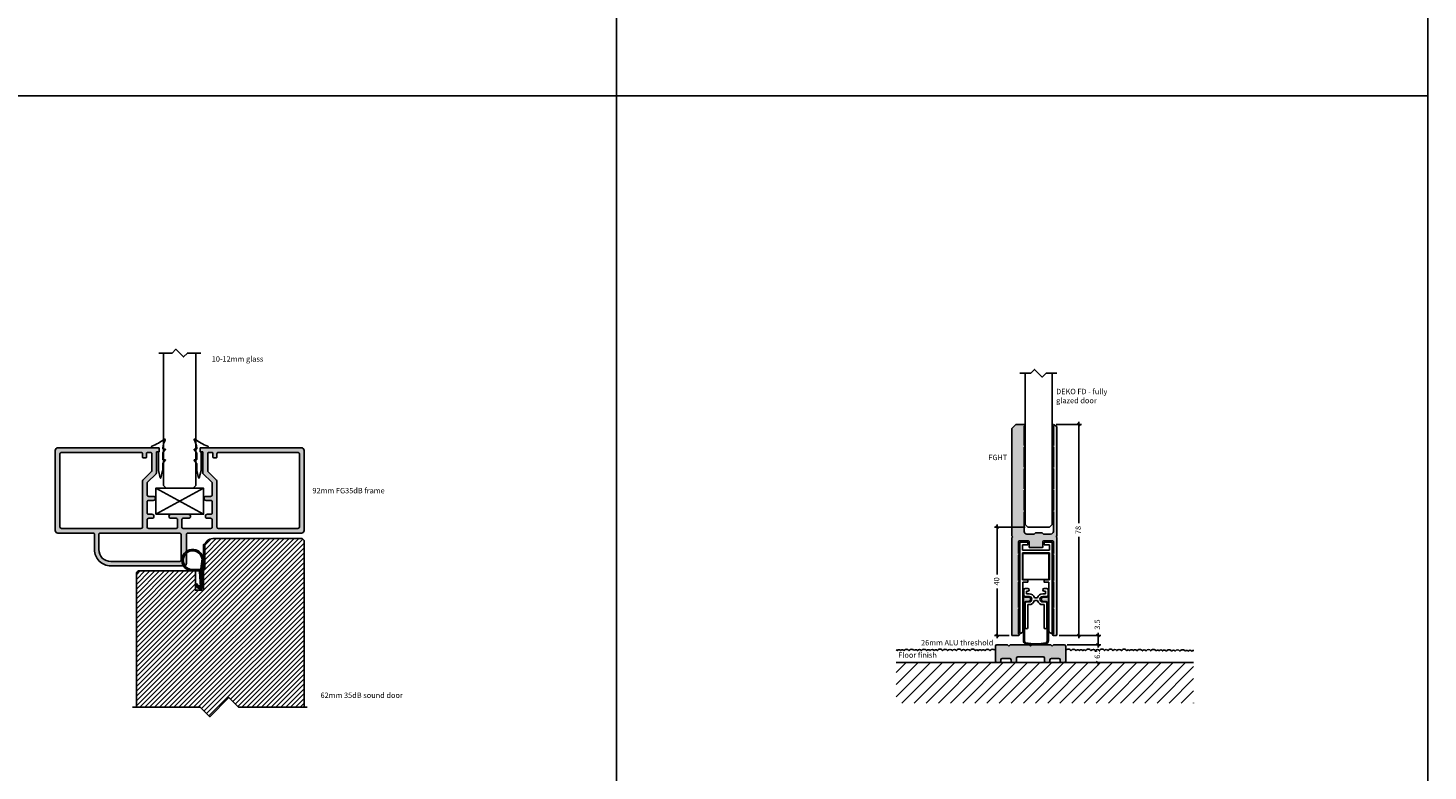
# Model space of a CAD drawing. Units: millimetres. Extents: x -7905 to -3857, y -5801 to -1128.
# Drawn here: x -4374 to -3857, y -2451 to -2176 of the extents above; entities that cross this region are included whole.
import ezdxf

# ---------------------------------------------------------------- set-up
doc = ezdxf.new("R2010")
doc.units = ezdxf.units.MM
doc.linetypes.add('DASHED', pattern=[0.75, 0.5, -0.25])
doc.layers.get('Defpoints').update_dxf_attribs({"color": 253, "linetype": 'DASHED'})
for name, color, linetype in [('Alum-Profile-Contour_Deko', 4, 'Continuous'), ('Alum-Profile-Hatch_Deko', 1, 'Continuous'), ('Door-Hatch_Deko', 5, 'Continuous'), ('Glass_Deko', 5, 'Continuous'), ('Text_Deko', 7, 'Continuous')]:
    doc.layers.add(name, color=color, linetype=linetype)
doc.styles.add('DEKO', font='verdana.ttf', dxfattribs={"height": 2})
doc.dimstyles.new('DEKO decimal', dxfattribs={"dimtxt": 2, "dimasz": 1, "dimexe": 1, "dimexo": 1, "dimgap": 1, "dimtad": 0, "dimdsep": 46, "dimtxsty": 'DEKO', "dimblk": 'OBLIQUE', "dimcen": 2.5, "dimdle": 1, "dimadec": 0, "dimazin": 0, "dimtfac": 1, "dimtmove": 0, "dimatfit": 3, "dimfxl": 1, "dimarcsym": 0})

# ---------------------------------------------------------------- blocks, each defined once
blk = doc.blocks.new('*U431')
at = {"layer": 'Alum-Profile-Hatch_Deko', "true_color": 0xa6a6a6}
h = blk.add_hatch(color=253, dxfattribs=at)
h.dxf.hatch_style = 1
h.paths.add_polyline_path([(5.25, 1.25, -0.414214), (4.75, 0.75), (2, 0.75, -0.414214), (1.5, 1.25), (1.5, 3.25, 0.414214), (0.75, 4, 0.414214), (0, 3.25), (0, 0), (0, -3.25, 0.414214), (0.75, -4, 0.414214), (1.5, -3.25), (1.5, -1.25, -0.414214), (2, -0.75), (4.75, -0.75, -0.414214), (5.25, -1.25), (5.25, -11.5, -0.414214), (4.75, -12), (2, -12, -0.414214), (1.5, -11.5), (1.5, -10.25, 0.414214), (0.75, -9.5, 0.414214), (0, -10.25), (0, -11.5, -0.414214), (-0.5, -12), (-4.6, -12, -0.414214), (-5.1, -11.5), (-5.1, -9.75, 0.414214), (-5.85, -9, 0.414214), (-6.6, -9.75), (-6.6, -11.5, -0.414214), (-7.1, -12), (-11.49, -12, -0.198912), (-11.85, -11.85), (-14.95, -8.75, 0.198912), (-15.31, -8.6), (-22.9, -8.6, -0.414214), (-23.1, -8.4), (-23.1, -7.8, 0.414214), (-23.3, -7.6), (-24.4, -7.6, 0.414214), (-24.6, -7.8), (-24.6, -45, 0.414214), (-23.6, -46), (6, -46, 0.414214), (7, -45), (7, -32, -0.414214), (7.5, -31.5), (13.1, -31.5, 0.414214), (19.1, -25.5), (19.1, 1.53, 0.414214), (18.13, 2.5), (7.5, 2.5, -0.414214), (7, 3), (7, 45, 0.414214), (6, 46), (-23.6, 46, 0.414214), (-24.6, 45), (-24.6, 7.8, 0.414214), (-24.4, 7.6), (-23.3, 7.6, 0.414214), (-23.1, 7.8), (-23.1, 8.4, -0.414214), (-22.9, 8.6), (-15.1, 8.6), (-11.85, 11.85, -0.198912), (-11.49, 12), (-7.1, 12, -0.414214), (-6.6, 11.5), (-6.6, 9.75, 0.414214), (-5.85, 9, 0.414214), (-5.1, 9.75), (-5.1, 11.5, -0.414214), (-4.6, 12), (-0.5, 12, -0.414214), (0, 11.5), (0, 10.25, 0.414214), (0.75, 9.5, 0.414214), (1.5, 10.25), (1.5, 11.5, -0.414214), (2, 12), (4.75, 12, -0.414214), (5.25, 11.5)])
h.paths.add_polyline_path([(7.5, 0.5), (17, 0.5, -0.414214), (17.5, 0), (17.5, -25.5, -0.414214), (13.1, -29.9), (7.5, -29.9, -0.414214), (7, -29.4), (7, 0, -0.414214)], flags=16)
h.paths.add_polyline_path([(-12.22, 13.75, 0.198637), (-12.57, 13.6), (-15.68, 10.5, -0.198912), (-16.03, 10.35), (-22.55, 10.35, -0.414214), (-22.85, 10.65), (-22.85, 11.97, -0.414214), (-22.55, 12.27), (-21.15, 12.27, 0.414214), (-20.85, 12.57), (-20.85, 13.47, 0.414214), (-21.15, 13.77), (-22.35, 13.77, -0.414214), (-22.85, 14.27), (-22.85, 43.75, -0.414214), (-22.35, 44.25), (4.75, 44.25, -0.414214), (5.25, 43.35), (5.25, 14.27, -0.413903), (4.75, 13.77)], flags=16)
h.paths.add_polyline_path([(4.75, -13.75, -0.414214), (5.25, -14.25), (5.25, -43.75, -0.414214), (4.75, -44.25), (-22.35, -44.25, -0.414214), (-22.85, -43.75), (-22.85, -14.25, -0.414214), (-22.35, -13.75), (-21.15, -13.75, 0.414214), (-20.85, -13.45), (-20.85, -12.55, 0.414214), (-21.15, -12.25), (-22.55, -12.25, -0.414214), (-22.85, -11.95), (-22.85, -10.65, -0.414214), (-22.55, -10.35), (-16.03, -10.35, -0.198912), (-15.68, -10.5), (-12.57, -13.6, 0.198912), (-12.22, -13.75)], flags=16)
at = {"layer": 'Alum-Profile-Contour_Deko'}
blk.add_lwpolyline([(18.13, 2.5, -0.414214), (19.1, 1.53), (19.1, -25.5, -0.414214), (13.1, -31.5), (7.5, -31.5, 0.414214), (7, -32), (7, -45, -0.414214), (6, -46), (-23.6, -46, -0.414214), (-24.6, -45), (-24.6, -7.8, -0.414214), (-24.4, -7.6), (-23.3, -7.6, -0.414214), (-23.1, -7.8), (-23.1, -8.4, 0.414214), (-22.9, -8.6), (-15.31, -8.6, -0.198912), (-14.95, -8.75), (-11.85, -11.85, 0.198912), (-11.49, -12), (-7.1, -12, 0.414214), (-6.6, -11.5), (-6.6, -9.75, -0.414214), (-5.85, -9, -0.414214), (-5.1, -9.75), (-5.1, -11.5, 0.414214), (-4.6, -12), (-0.5, -12, 0.414214), (0, -11.5), (0, -10.25, -0.414214), (0.75, -9.5, -0.414214), (1.5, -10.25), (1.5, -11.5, 0.414214), (2, -12), (4.75, -12, 0.414214), (5.25, -11.5), (5.25, -1.25, 0.414214), (4.75, -0.75), (2, -0.75, 0.414214), (1.5, -1.25), (1.5, -3.25, -0.414214), (0.75, -4, -0.414214), (0, -3.25), (0, 0), (0, 3.25, -0.414214), (0.75, 4, -0.414214), (1.5, 3.25), (1.5, 1.25, 0.414214), (2, 0.75), (4.75, 0.75, 0.414214), (5.25, 1.25), (5.25, 11.5, 0.414214), (4.75, 12), (2, 12, 0.414214), (1.5, 11.5), (1.5, 10.25, -0.414214), (0.75, 9.5, -0.414214), (0, 10.25), (0, 11.5, 0.414214), (-0.5, 12), (-4.6, 12, 0.414214), (-5.1, 11.5), (-5.1, 9.75, -0.414214), (-5.85, 9, -0.414214), (-6.6, 9.75), (-6.6, 11.5, 0.414214), (-7.1, 12), (-11.49, 12, 0.198912), (-11.85, 11.85), (-15.1, 8.6), (-22.9, 8.6, 0.414214), (-23.1, 8.4), (-23.1, 7.8, -0.414214), (-23.3, 7.6), (-24.4, 7.6, -0.414214), (-24.6, 7.8), (-24.6, 45, -0.414214), (-23.6, 46), (6, 46, -0.414214), (7, 45), (7, 3, 0.414214), (7.5, 2.5)], format="xyb", close=True, dxfattribs=at)
at = {"layer": 'Alum-Profile-Contour_Deko', "linetype": 'Continuous'}
for points in [[(-22.55, 10.35), (-16.03, 10.35, 0.198912), (-15.68, 10.5), (-12.57, 13.6, -0.198637), (-12.22, 13.75), (4.75, 13.77, 0.414214), (5.25, 14.27), (5.25, 43.35, 0.414214), (4.75, 44.25), (-22.35, 44.25, 0.414214), (-22.85, 43.75), (-22.85, 14.27, 0.414214), (-22.35, 13.77), (-21.15, 13.77, -0.414214), (-20.85, 13.47), (-20.85, 12.57, -0.414214), (-21.15, 12.27), (-22.55, 12.27, 0.414214), (-22.85, 11.97), (-22.85, 10.65, 0.414214)], [(-22.55, -12.25), (-21.15, -12.25, -0.414214), (-20.85, -12.55), (-20.85, -13.45, -0.414214), (-21.15, -13.75), (-22.35, -13.75, 0.414214), (-22.85, -14.25), (-22.85, -43.75, 0.414214), (-22.35, -44.25), (4.75, -44.25, 0.414214), (5.25, -43.75), (5.25, -14.25, 0.414214), (4.75, -13.75), (-12.22, -13.75, -0.198912), (-12.57, -13.6), (-15.68, -10.5, 0.198912), (-16.03, -10.35), (-22.55, -10.35, 0.414214), (-22.85, -10.65), (-22.85, -11.95, 0.414214)]]:
    blk.add_lwpolyline(points, format="xyb", close=True, dxfattribs=at)
for points in [[(-22.85, 11.97), (-22.85, 10.65)], [(5.25, 8.27), (5.25, 11.5)]]:
    blk.add_lwpolyline(points, dxfattribs=at)
at = {"layer": 'Alum-Profile-Contour_Deko'}
blk.add_lwpolyline([(16.96, 0.5), (17, 0.5), (7.5, 0.5, 0.414214), (7, 0), (7, -29.4, 0.414214), (7.5, -29.9), (13.1, -29.9, 0.414214), (17.5, -25.5), (17.5, 0, 0.414214), (17, 0.5)], format="xyb", dxfattribs=at)
blk = doc.blocks.new('*U74')
for p, q in [((-7.5, 0), (10.19, 9.6)), ((-7.5, 9.6), (10.19, 0))]:
    blk.add_line(p, q)
blk.add_lwpolyline([(-7.5, 0), (-7.5, 9.6), (10.19, 9.6), (10.19, 0), (-7.5, 0)])
blk = doc.blocks.new('*U154')
blk.add_lwpolyline([(-150, -150), (150, -150), (150, 150), (-150, 150)], close=True)
blk = doc.blocks.new('*U155')
at = {"color": 0, "linetype": 'ByBlock', "lineweight": -2, "transparency": 16777216}
for p in [(3300, 600), (3600, 600), (3300, 300), (3600, 300)]:
    blk.add_blockref('*U154', p, dxfattribs=at)
blk = doc.blocks.new('*U306')
at = {"ltscale": 2}
for points in [[(1.98, 4.01, -0.075516), (-2.74, 1.36, 0.311912), (-2.93, 1.08, 0.311912), (-2.74, 0.8), (-0.1, 0.8, -0.414214), (0, 0.7), (0, -0.7, -0.414214), (-0.1, -0.8), (-0.2, -0.8, 0.414214), (-0.3, -0.9), (-0.3, -7.54, 0.061703), (-0.29, -7.58), (0.4, -10.36, 0.742758), (0.6, -10.36), (1.29, -7.58, 0.061703), (1.3, -7.54), (1.3, -5.13)], [(1.3, -5.13, -0.165783), (1.34, -5.01), (2.28, -3.79, 0.606607), (2.2, -3.63), (1.4, -3.63, -0.414214), (1.3, -3.53), (1.3, -1.2, -0.165783), (1.34, -1.08), (2.28, 0.14, 0.606607), (2.2, 0.3), (1.5, 0.3, -0.414214), (1.3, 0.5), (1.3, 0.71, -0.099047), (2.28, 3.77, 0.764754), (1.98, 4.01)]]:
    blk.add_lwpolyline(points, format="xyb", dxfattribs=at)
blk = doc.blocks.new('*U496')
blk.add_lwpolyline([(2.25, 2.12), (7.12, 2.12), (8.54, 3.54), (11.36, 0.71), (12.78, 2.12), (17.73, 2.12)])
blk = doc.blocks.new('*U329')
at = {"layer": 'Glass_Deko'}
for p, q in [((-6, 1), (-6, 50)), ((6, 1), (6, 50)), ((-5, 0), (-6, 1)), ((5, 0), (-5, 0)), ((5, 0), (6, 1))]:
    blk.add_line(p, q, dxfattribs=at)
blk.add_blockref('*U496', (-9.95, 47.88))
blk = doc.blocks.new('*U273')
blk.add_lwpolyline([(-20.02, 0), (5, 0), (8.54, 3.54), (15.61, -3.54), (19.14, 0), (44.53, 0)])
blk = doc.blocks.new('*U376')
at = {"true_color": 0xa1a1a1}
h = blk.add_hatch(dxfattribs=at)
h.set_pattern_fill('ANSI31', color=253, scale=0.05, angle=-90)
h.set_pattern_definition([(315, (-1745.45806, 472.88804), (0.112253202, 0.112253202), [])])
edge = h.paths.add_edge_path()
edge.add_line((17.17, 3.44), (16.64, 3.04))
edge.add_arc((15.5, 1.11), 2.24, 11.3546, 59.3012, ccw=False)
edge.add_line((17.69, 1.55), (12.2, 1.9))
edge.add_arc((12.2, 2.1), 0.2, 180, 270, ccw=False)
edge.add_line((12, 2.1), (12, 3.55))
edge.add_arc((11.8, 3.55), 0.2, 0, 90)
edge.add_line((11.8, 3.75), (11.5, 3.75))
edge.add_line((11.5, 3.75), (11.5, 1.73))
edge.add_arc((11.2, 1.73), 0.3, -81.7081, 0, ccw=False)
edge.add_line((11.24, 1.43), (7.5, 1))
edge.add_line((7.5, 1), (7.5, 0.5))
edge.add_line((7.5, 0.5), (17.68, 0.5))
edge.add_arc((17.4, 1.63), 1.16, 283.7905, 384.3644)
edge.add_arc((16.01, 1.03), 2.68, 23.7958, 64.1931)
at = {"layer": 'Door-Hatch_Deko'}
h = blk.add_hatch(dxfattribs=at)
h.set_pattern_fill('ANSI31', color=256, scale=0.4)
h.paths.add_polyline_path([(19.1, 0.5), (11.7, 0.5), (10.62, 0), (3, 0, 0.414208), (0, -3), (0, -36.05), (0.7, -36.75), (62.36, -36.75), (62.36, -12.49), (58.83, -8.95), (65.9, -1.88), (62.36, 1.66), (62.36, 25.25), (12.7, 25.25), (12, 24.55), (12, 3.44), (19.1, 3.44)])
blk.add_lwpolyline([(62.36, -36.75), (0.7, -36.75), (0, -36.05), (0, -3, -0.414214), (3, 0), (10.62, 0), (11.7, 0.5), (19.1, 0.5), (19.1, 3.44), (12, 3.44), (12, 24.55), (12.7, 25.25), (62.36, 25.25)], format="xyb")
for points in [[(7.49, 1.01), (7.42, 0.51, -2.185453), (12, 4.47), (12, 3.75), (11.5, 3.75), (11.5, 4.47, 2.185453)], [(11.5, 3.75), (11.5, 1.73, -0.372434), (11.24, 1.43), (7.5, 1), (7.5, 0.5), (17.68, 0.5, 0.46936), (18.46, 2.11, 0.178115), (17.17, 3.44), (16.64, 3.04, -0.212313), (17.69, 1.55), (12.2, 1.9, -0.414214), (12, 2.1), (12, 3.55, 0.414214), (11.8, 3.75)]]:
    blk.add_lwpolyline(points, format="xyb", close=True)
blk.add_lwpolyline([(10.62, 0), (10.62, 0.48), (2.24, 0.48), (2.24, 0)], close=True)
at = {"rotation": 270}
blk.add_blockref('*U273', (62.36, 6.66), dxfattribs=at)
blk = doc.blocks.new('A$C6DF6075A')
at = {"layer": 'Alum-Profile-Hatch_Deko', "true_color": 0xa6a6a6}
blk.add_hatch(color=253, dxfattribs=at).paths.add_polyline_path([(-4.35, 31.35, 1), (-4.35, 31.95), (-4.35, 39.35, 1), (-4.35, 39.95), (-4.35, 47.05, 1), (-4.35, 47.65), (-7.45, 47.65), (-8.85, 46.25), (-8.85, 6.45), (-8.55, 6.15), (-8.85, 5.85), (-8.85, -30.35), (-6.45, -30.35, 1), (-6.45, -29.75), (-6.45, -20.65, 1), (-6.45, -20.05), (-6.45, -10.65, 1), (-6.45, -10.05), (-6.45, -0.65, 1), (-6.45, -0.05), (-6.45, 4.35, -0.414214), (-6.15, 4.65), (-2.85, 4.65, -0.414214), (-2.55, 4.35), (-2.55, 2.45, 0.414214), (-2.25, 2.15), (2.25, 2.15, 0.414214), (2.55, 2.45), (2.55, 4.35, -0.414214), (2.85, 4.65), (6.15, 4.65, -0.414214), (6.45, 4.35), (6.45, -0.05, 1), (6.45, -0.65), (6.45, -10.05, 1), (6.45, -10.65), (6.45, -20.05, 1), (6.45, -20.65), (6.45, -29.75, 1), (6.45, -30.35), (7.55, -30.35, 0.414214), (7.75, -30.15), (7.75, 5.85), (7.45, 6.15), (7.75, 6.45), (7.75, 46.9), (6.45, 47.65, 1), (6.45, 47.05), (6.45, 39.95, 1), (6.45, 39.35), (6.45, 31.95, 1), (6.45, 31.35), (6.45, 23.95, 1), (6.45, 23.35), (6.45, 15.95, 1), (6.45, 15.35), (6.45, 8.15, -0.414214), (5.45, 7.15), (2.75, 7.15), (2.25, 7.65), (-0.15, 7.65), (-0.65, 7.15), (-3.35, 7.15, -0.414214), (-4.35, 8.15), (-4.35, 15.35, 1), (-4.35, 15.95), (-4.35, 23.35, 1), (-4.35, 23.95)])
at = {"layer": 'Alum-Profile-Contour_Deko', "linetype": 'Continuous'}
blk.add_line((-7.45, 47.65), (-8.85, 46.25), dxfattribs=at)
at = {"layer": 'Alum-Profile-Contour_Deko'}
for p, q in [((-4.35, 47.65), (-7.45, 47.65)), ((-4.35, 47.05), (-4.35, 39.95)), ((6.45, 47.65), (7.75, 46.9)), ((6.45, 47.05), (6.45, 39.95)), ((7.75, 6.45), (7.75, 46.9)), ((-8.85, 46.25), (-8.85, 6.45)), ((-4.35, 39.35), (-4.35, 31.95)), ((6.45, 39.35), (6.45, 31.95)), ((-4.35, 31.35), (-4.35, 23.95)), ((6.45, 31.35), (6.45, 23.95)), ((-4.35, 23.35), (-4.35, 15.95)), ((6.45, 23.35), (6.45, 15.95)), ((-4.35, 15.35), (-4.35, 8.15)), ((6.45, 15.35), (6.45, 8.15)), ((-8.55, 6.15), (-8.85, 6.45)), ((-8.55, 6.15), (-8.85, 5.85)), ((-8.85, 5.85), (-8.85, -30.35)), ((-0.65, 7.15), (-3.35, 7.15)), ((-0.65, 7.15), (-0.15, 7.65)), ((-0.15, 7.65), (2.25, 7.65)), ((2.75, 7.15), (2.25, 7.65)), ((5.45, 7.15), (2.75, 7.15)), ((7.45, 6.15), (7.75, 6.45)), ((7.45, 6.15), (7.75, 5.85)), ((7.75, -30.15), (7.75, 5.85)), ((-6.45, -0.05), (-6.45, 4.35)), ((-2.85, 4.65), (-6.15, 4.65)), ((-2.55, 4.35), (-2.55, 2.45)), ((-2.25, 2.15), (2.25, 2.15)), ((2.55, 2.45), (2.55, 4.35)), ((6.15, 4.65), (2.85, 4.65)), ((6.45, -0.05), (6.45, 4.35)), ((-6.45, -10.05), (-6.45, -0.65)), ((6.45, -10.05), (6.45, -0.65)), ((-6.45, -20.05), (-6.45, -10.65)), ((6.45, -20.05), (6.45, -10.65)), ((-6.45, -29.75), (-6.45, -20.65)), ((6.45, -29.75), (6.45, -20.65)), ((-6.45, -30.35), (-8.85, -30.35)), ((7.55, -30.35), (6.45, -30.35)), ((7, -30.35), (6.45, -30.35))]:
    blk.add_line(p, q, dxfattribs=at)
for centre, radius, start, end in [((-4.35, 47.35), 0.3, 270, 90), ((6.45, 47.35), 0.3, 90, 270), ((-4.35, 39.65), 0.3, 270, 90), ((6.45, 39.65), 0.3, 90, 270), ((-4.35, 31.65), 0.3, 270, 90), ((6.45, 31.65), 0.3, 90, 270), ((-4.35, 23.65), 0.3, 270, 90), ((6.45, 23.65), 0.3, 90, 270), ((-4.35, 15.65), 0.3, 270, 90), ((6.45, 15.65), 0.3, 90, 270), ((-3.35, 8.15), 1, 180, 270), ((5.45, 8.15), 1, 270, 0), ((-6.15, 4.35), 0.3, 90, 180), ((-2.85, 4.35), 0.3, 0, 90), ((-2.25, 2.45), 0.3, 180, 270), ((2.25, 2.45), 0.3, 270, 0), ((2.85, 4.35), 0.3, 90, 180), ((6.15, 4.35), 0.3, 0, 90), ((-6.45, -0.35), 0.3, 270, 90), ((6.45, -0.35), 0.3, 90, 270), ((-6.45, -10.35), 0.3, 270, 90), ((6.45, -10.35), 0.3, 90, 270), ((-6.45, -20.35), 0.3, 270, 90), ((6.45, -20.35), 0.3, 90, 270), ((-6.45, -30.05), 0.3, 270, 90), ((6.45, -30.05), 0.3, 90, 270), ((7.55, -30.15), 0.2, 270, 0)]:
    blk.add_arc(centre, radius, start, end, dxfattribs=at)
blk = doc.blocks.new('A$C26D66958')
at = {"layer": 'Alum-Profile-Hatch_Deko', "true_color": 0xa6a6a6}
blk.add_hatch(color=253, dxfattribs=at).paths.add_polyline_path([(-0.8, -10.3, -0.414214), (-0.3, -10.8), (-0.3, -11.9, 0.414214), (0.2, -12.4), (1.2, -12.4, 0.414214), (1.7, -11.9), (1.7, -11.4, -0.414214), (2.2, -10.9), (5, -10.9, -0.414214), (5.5, -11.4), (5.5, -11.9, 0.414214), (6, -12.4), (7, -12.4, 0.414214), (7.5, -11.9), (7.5, -6.4, 0.414214), (7, -5.9), (3, -5.9), (2.5, -6.4), (2, -5.9), (-5, -5.9), (-5.5, -6.4), (-6, -5.9), (-13, -5.9), (-13.5, -6.4), (-14, -5.9), (-18, -5.9, 0.414214), (-18.5, -6.4), (-18.5, -11.9, 0.414214), (-18, -12.4), (-17, -12.4, 0.414214), (-16.5, -11.9), (-16.5, -11.4, -0.414214), (-16, -10.9), (-13.2, -10.9, -0.414214), (-12.7, -11.4), (-12.7, -11.9, 0.414214), (-12.2, -12.4), (-11.2, -12.4, 0.414214), (-10.7, -11.9), (-10.7, -10.8, -0.414214), (-10.2, -10.3)])
at = {"layer": 'Alum-Profile-Contour_Deko'}
for p, q in [((-18.5, -6.4), (-18.5, -11.9)), ((-14, -5.9), (-18, -5.9)), ((-6, -5.9), (-13, -5.9)), ((-10.2, -10.3), (-0.8, -10.3)), ((2, -5.9), (-5, -5.9)), ((7, -5.9), (3, -5.9)), ((7.5, -11.9), (7.5, -6.4)), ((-18, -12.4), (-17, -12.4)), ((-16.5, -11.9), (-16.5, -11.4)), ((-16, -10.9), (-13.2, -10.9)), ((-12.7, -11.9), (-12.7, -11.4)), ((-12.2, -12.4), (-11.2, -12.4)), ((-10.7, -11.9), (-10.7, -10.8)), ((-0.3, -10.8), (-0.3, -11.9)), ((1.2, -12.4), (0.2, -12.4)), ((1.7, -11.9), (1.7, -11.4)), ((5, -10.9), (2.2, -10.9)), ((5.5, -11.9), (5.5, -11.4)), ((7, -12.4), (6, -12.4))]:
    blk.add_line(p, q, dxfattribs=at)
at = {"layer": 'Alum-Profile-Contour_Deko', "linetype": 'Continuous'}
for p, q in [((-13.5, -6.4), (-14, -5.9)), ((-13, -5.9), (-13.5, -6.4)), ((-5.5, -6.4), (-6, -5.9)), ((-5, -5.9), (-5.5, -6.4)), ((2.5, -6.4), (2, -5.9)), ((3, -5.9), (2.5, -6.4))]:
    blk.add_line(p, q, dxfattribs=at)
at = {"layer": 'Alum-Profile-Contour_Deko'}
for centre, start, end in [((-18, -6.4), 90, 180), ((-10.2, -10.8), 90, 180), ((-0.8, -10.8), 0, 90), ((7, -6.4), 0, 90), ((-18, -11.9), 180, 270), ((-17, -11.9), 270, 0), ((-16, -11.4), 90, 180), ((-13.2, -11.4), 0, 90), ((-12.2, -11.9), 180, 270), ((-11.2, -11.9), 270, 0), ((0.2, -11.9), 180, 270), ((1.2, -11.9), 270, 0), ((2.2, -11.4), 90, 180), ((5, -11.4), 0, 90), ((6, -11.9), 180, 270), ((7, -11.9), 270, 0)]:
    blk.add_arc(centre, 0.5, start, end, dxfattribs=at)
blk = doc.blocks.new('A$C531C0563')
blk.add_hatch(color=9).paths.add_polyline_path([(4.6, -17.96, -0.263265), (4, -18.3), (2.79, -18.3, 1), (2.79, -19.9), (3.5, -19.9, -0.414214), (4.2, -20.6), (4.2, -34.42, -0.2401), (3.79, -35.22, -0.099092), (-3.79, -35.22, -0.2401), (-4.2, -34.42), (-4.2, -20.6, -0.414214), (-3.5, -19.9), (-2.79, -19.9, 1), (-2.79, -18.3), (-4, -18.3, -0.263265), (-4.6, -17.96), (-4.6, -34.42, 0.257936), (-3.94, -35.6, 0.10115), (3.94, -35.6, 0.257936), (4.6, -34.42)])
for p, q in [((-6, 2.05), (-6, -31.6)), ((-6, 2.05), (-3, 2.05)), ((-3, 1.05), (-5, 1.05)), ((-5, 1.05), (-5, -0.95)), ((-3, 2.05), (-3, 1.05)), ((3, 1.05), (3, 2.05)), ((3, 2.05), (6, 2.05)), ((5, 1.05), (3, 1.05)), ((5, -0.95), (5, 1.05)), ((6, 2.05), (6, -31.6)), ((-5, -0.95), (5, -0.95)), ((-5, -1.95), (5, -1.95)), ((-5, -1.95), (-5, -11.95)), ((-4.8, -2.15), (-4.8, -11.75)), ((-4.8, -2.15), (4.8, -2.15)), ((4.8, -2.15), (4.8, -11.75)), ((5, -11.95), (5, -1.95)), ((-5, -11.95), (-3, -11.95)), ((-4.8, -11.75), (4.8, -11.75)), ((-4.8, -12.75), (-4.8, -30.96)), ((-4, -15.1), (-3.5, -15.1)), ((-3.5, -15.1), (-3, -15.1)), ((5, -11.95), (3, -11.95)), ((3.5, -15.1), (3, -15.1)), ((4, -15.1), (3.5, -15.1)), ((4.8, -12.75), (4.8, -30.96)), ((-4.6, -34.42), (-4.6, -17.96)), ((-4.5, -16.1), (-4.5, -15.6)), ((-4.5, -17.6), (-4.5, -16.1)), ((-4.2, -34.42), (-4.2, -20.6)), ((-4, -18.1), (-2.5, -18.1)), ((-4, -18.3), (-2.79, -18.3)), ((-4, -29.6), (-4, -20.6)), ((-3, -16.1), (-3.5, -16.1)), ((-3.5, -16.1), (-3.5, -17.1)), ((-3.5, -17.1), (-2.5, -17.1)), ((-3.5, -19.9), (-2.79, -19.9)), ((-3.5, -20.1), (-2.5, -20.1)), ((-2.5, -15.6), (-2.5, -15.6)), ((-0.57, -19.62), (0.57, -19.62)), ((-0.56, -18.62), (0.56, -18.62)), ((2.5, -15.6), (2.5, -15.6)), ((3.5, -17.1), (2.5, -17.1)), ((4, -18.1), (2.5, -18.1)), ((3.5, -20.1), (2.5, -20.1)), ((4, -18.3), (2.79, -18.3)), ((3.5, -19.9), (2.79, -19.9)), ((3, -16.1), (3.5, -16.1)), ((3.5, -16.1), (3.5, -17.1)), ((4, -29.6), (4, -20.6)), ((4.2, -34.42), (4.2, -20.6)), ((4.5, -16.1), (4.5, -15.6)), ((4.5, -17.6), (4.5, -16.1)), ((4.6, -34.42), (4.6, -17.96)), ((-3, -29.6), (-3, -21.1)), ((-2.5, -21.1), (-3, -21.1)), ((2.5, -21.1), (3, -21.1)), ((3, -29.6), (3, -21.1)), ((-3.5, -30.1), (-3.5, -30.1)), ((3.5, -30.1), (3.5, -30.1)), ((-5.7, -31.77), (-5.05, -31.39)), ((5.7, -31.77), (5.05, -31.39))]:
    blk.add_line(p, q)
for points in [[(-5, -11.95), (-3, -11.95), (-3, -12.75), (-4.8, -12.75)], [(5, -11.95), (3, -11.95), (3, -12.75), (4.8, -12.75)]]:
    blk.add_lwpolyline(points)
for centre, radius, start, end in [((-4, -15.6), 0.5, 90, 180), ((-3, -15.6), 0.5, 0, 90), ((3, -15.6), 0.5, 90, 180), ((4, -15.6), 0.5, 0, 90), ((-4, -17.6), 0.7, 211.0027, 270), ((-4, -17.6), 0.5, 180, 270), ((-3.5, -20.6), 0.7, 90, 180), ((-3.5, -20.6), 0.5, 90, 180), ((-3, -15.6), 0.5, 270, 0), ((-2.79, -19.1), 0.8, 270, 90), ((-2.5, -19.1), 2, 13.9569, 90), ((-2.5, -19.1), 1, 270, 90), ((-2.5, -19.1), 2, 270, 345.0006), ((2.5, -19.1), 2, 90, 166.0431), ((2.5, -19.1), 2, 194.9994, 270), ((2.5, -19.1), 1, 90, 270), ((2.79, -19.1), 0.8, 90, 270), ((3, -15.6), 0.5, 180, 270), ((3.5, -20.6), 0.7, 0, 90), ((3.5, -20.6), 0.5, 0, 90), ((4, -17.6), 0.5, 270, 0), ((4, -17.6), 0.7, 270, 328.9973), ((-5.3, -30.96), 0.5, 300.509, 0), ((-3.5, -29.6), 0.5, 180, 270), ((-3.5, -29.6), 0.5, 270, 0), ((3.5, -29.6), 0.5, 180, 270), ((3.5, -29.6), 0.5, 270, 0), ((5.3, -30.96), 0.5, 180, 239.491), ((-5.8, -31.6), 0.2, 180, 300.509), ((-3.2, -34.42), 1.4, 180, 237.8535), ((-3.2, -34.42), 1, 180, 234.0046), ((0, -16.3), 19.7, 258.4483, 281.5517), ((0, -16.3), 19.3, 258.6818, 281.3182), ((3.2, -34.42), 1, 305.9954, 0), ((3.2, -34.42), 1.4, 302.1465, 0), ((5.8, -31.6), 0.2, 239.491, 0)]:
    blk.add_arc(centre, radius, start, end)
blk = doc.blocks.new('*U12')
blk.add_lwpolyline([(3.12, 2.12), (7.12, 2.12), (8.54, 3.54), (11.36, 0.71), (12.78, 2.12), (16.78, 2.12)])
blk = doc.blocks.new('*U311')
at = {"layer": 'Glass_Deko'}
for p, q in [((-5, 1), (-5, 57)), ((5, 1), (5, 57)), ((-4, 0), (-5, 1)), ((4, 0), (-4, 0)), ((4, 0), (5, 1))]:
    blk.add_line(p, q, dxfattribs=at)
blk.add_blockref('*U12', (-10.08, 54.88))
blk = doc.blocks.new('wall hatch')
h = blk.add_hatch()
h.set_pattern_fill('ANSI31', color=256, angle=90)
h.set_pattern_definition([(135, (0.314, -0.317), (-2.24506, -2.24506), [])])
h.paths.add_polyline_path([(0, 55), (-15, 55), (-15, -55), (0, -55)])
blk.add_line((0, -55), (0, 55))
blk = doc.blocks.new('_Oblique')
at = {"color": 0, "lineweight": -2}
blk.add_line((-0.5, -0.5), (0.5, 0.5), dxfattribs=at)
blk = doc.blocks.new('*D355')
at = {"color": 0, "lineweight": -2, "transparency": 16777216}
for p, q in [((-4015.84, -2359.67), (-4015.84, -2378.07)), ((-4005.52, -2360.67), (-4016.84, -2360.67)), ((-4015.84, -2401.67), (-4015.84, -2383.28)), ((-4011.42, -2400.67), (-4016.84, -2400.67))]:
    blk.add_line(p, q, dxfattribs=at)
at = {"layer": 'Defpoints', "color": 0, "transparency": 16777216}
for p in [(-4015.84, -2360.67), (-4004.52, -2360.67), (-4010.42, -2400.67)]:
    blk.add_point(p, dxfattribs=at)
at = {"color": 0, "lineweight": -2, "transparency": 16777216}
for p, rotation in [((-4015.84, -2360.67), 90), ((-4015.84, -2400.67), 270)]:
    blk.add_blockref('_Oblique', p, dxfattribs=dict(at, rotation=rotation))
at = {"color": 0, "transparency": 16777216, "insert": (-4015.84, -2380.67), "char_height": 2, "attachment_point": 5, "rotation": 90, "style": 'DEKO', "bg_fill": 3, "box_fill_scale": 1.1, "bg_fill_color": 256, "bg_fill_true_color": 13158600, "bg_fill_transparency": 0}
blk.add_mtext('40', dxfattribs=at)
blk = doc.blocks.new('*D356')
at = {"color": 0, "lineweight": -2, "transparency": 16777216}
for p, q in [((-3990.07, -2404.17), (-3977.61, -2404.17)), ((-3978.61, -2404.17), (-3978.61, -2403.17)), ((-3978.61, -2404.17), (-3978.61, -2404.36)), ((-3990.07, -2410.67), (-3977.61, -2410.67)), ((-3978.61, -2410.67), (-3978.61, -2410.48)), ((-3978.61, -2410.67), (-3978.61, -2411.67))]:
    blk.add_line(p, q, dxfattribs=at)
at = {"layer": 'Defpoints', "color": 0, "transparency": 16777216}
for p in [(-3991.07, -2404.17), (-3991.07, -2410.67)]:
    blk.add_point(p, dxfattribs=at)
at = {"color": 0, "lineweight": -2, "transparency": 16777216}
for p, rotation in [((-3978.61, -2404.17), 270), ((-3978.61, -2410.67), 90)]:
    blk.add_blockref('_Oblique', p, dxfattribs=dict(at, rotation=rotation))
at = {"color": 0, "transparency": 16777216, "insert": (-3978.61, -2407.42), "char_height": 2, "attachment_point": 5, "rotation": 90, "style": 'DEKO', "bg_fill": 3, "box_fill_scale": 1.1, "bg_fill_color": 256, "bg_fill_true_color": 13158600, "bg_fill_transparency": 0}
blk.add_mtext('6.5', dxfattribs=at)
at = {"layer": 'Defpoints', "color": 0, "transparency": 16777216}
blk.add_point((-3978.61, -2404.17), dxfattribs=at)
blk = doc.blocks.new('*D357')
at = {"color": 0, "lineweight": -2, "transparency": 16777216}
for p, q in [((-3993.02, -2400.67), (-3977.61, -2400.67)), ((-3978.61, -2400.67), (-3978.61, -2399.67)), ((-3978.61, -2405.17), (-3978.61, -2400.67)), ((-3990.07, -2404.17), (-3977.61, -2404.17))]:
    blk.add_line(p, q, dxfattribs=at)
at = {"layer": 'Defpoints', "color": 0, "transparency": 16777216}
for p in [(-3994.02, -2400.67), (-3991.07, -2404.17)]:
    blk.add_point(p, dxfattribs=at)
at = {"color": 0, "lineweight": -2, "transparency": 16777216}
for p, rotation in [((-3978.61, -2400.67), 90), ((-3978.61, -2404.17), 270)]:
    blk.add_blockref('_Oblique', p, dxfattribs=dict(at, rotation=rotation))
at = {"color": 0, "transparency": 16777216, "insert": (-3978.61, -2396.63), "char_height": 2, "attachment_point": 5, "rotation": 90, "style": 'DEKO', "bg_fill": 3, "box_fill_scale": 1.1, "bg_fill_color": 256, "bg_fill_true_color": 13158600, "bg_fill_transparency": 0}
blk.add_mtext('3.5', dxfattribs=at)
at = {"layer": 'Defpoints', "color": 0, "transparency": 16777216}
blk.add_point((-3978.61, -2400.67), dxfattribs=at)
blk = doc.blocks.new('*D361')
at = {"color": 0, "lineweight": -2, "transparency": 16777216}
for p, q in [((-3994.12, -2322.67), (-3984.66, -2322.67)), ((-3985.66, -2321.67), (-3985.66, -2359.11)), ((-3985.66, -2401.67), (-3985.66, -2364.24)), ((-3990.07, -2400.67), (-3984.66, -2400.67))]:
    blk.add_line(p, q, dxfattribs=at)
at = {"layer": 'Defpoints', "color": 0, "transparency": 16777216}
for p in [(-3995.12, -2322.67), (-3985.66, -2322.67), (-3991.07, -2400.67)]:
    blk.add_point(p, dxfattribs=at)
at = {"color": 0, "lineweight": -2, "transparency": 16777216}
for p, rotation in [((-3985.66, -2322.67), 90), ((-3985.66, -2400.67), 270)]:
    blk.add_blockref('_Oblique', p, dxfattribs=dict(at, rotation=rotation))
at = {"color": 0, "transparency": 16777216, "insert": (-3985.66, -2361.67), "char_height": 2, "attachment_point": 5, "rotation": 90, "style": 'DEKO', "bg_fill": 3, "box_fill_scale": 1.1, "bg_fill_color": 256, "bg_fill_true_color": 13158600, "bg_fill_transparency": 0}
blk.add_mtext('78', dxfattribs=at)

msp = doc.modelspace()

# ---------------------------------------------------------------- linework, layer by layer
for points in [[(-4053.277, -2406.004, -0.2099575), (-4052.818, -2406.283, -0.5205671), (-4051.532, -2406.283, -0.5205671), (-4050.344, -2406.283, -0.5205671), (-4048.502, -2406.283, -0.5205671), (-4046.566, -2406.283)], [(-4046.566, -2406.283, -0.520567), (-4045.357, -2406.283, -0.5205671), (-4043.886, -2406.283, -0.5205671), (-4041.981, -2406.283, -0.5205671), (-4040.683, -2406.283, -0.5205671), (-4039.226, -2406.283, -0.5205671), (-4038.009, -2406.283, -0.5205671), (-4036.034, -2406.283, -0.5205671), (-4034.22, -2406.283, -0.5205671), (-4032.439, -2406.283, -0.5205671), (-4030.962, -2406.283, -0.5205671), (-4029.021, -2406.283, -0.5205671), (-4027.655, -2406.283, -0.5205671), (-4025.927, -2406.283, -0.5205671), (-4023.964, -2406.283, -0.5205671), (-4022.87, -2406.283, -0.5205671), (-4021.584, -2406.283, -0.5205671), (-4020.396, -2406.283, -0.5205671), (-4018.554, -2406.283, -0.5205671), (-4016.618, -2406.283, -0.0223808), (-4016.566, -2406.215, -0.0223808)], [(-3975.566, -2405.909, 0.2052794), (-3976.169, -2406.283, 0.5205671), (-3978.11, -2406.283, 0.5205671), (-3979.476, -2406.283, 0.5205671), (-3981.205, -2406.283, 0.5205671), (-3983.167, -2406.283, 0.5205671), (-3984.262, -2406.283, 0.5205671), (-3985.547, -2406.283, 0.5205671), (-3986.735, -2406.283, 0.5205671), (-3988.577, -2406.283, 0.5205671), (-3990.514, -2406.283, 0.0223808), (-3990.566, -2406.215)], [(-3975.566, -2405.909, -0.2052794), (-3974.962, -2406.283, -0.5205671), (-3973.021, -2406.283, -0.5205671), (-3971.655, -2406.283, -0.5205671), (-3969.927, -2406.283, -0.5205671), (-3967.964, -2406.283, -0.5205671), (-3966.87, -2406.283, -0.5205671), (-3965.584, -2406.283, -0.3333383), (-3964.757, -2406.012, -0.3333383)], [(-3964.757, -2406.012, -0.2052794), (-3964.153, -2406.386, -0.5205671), (-3962.212, -2406.386, -0.5205671), (-3960.847, -2406.386, -0.5205671), (-3959.118, -2406.386, -0.5205671), (-3957.156, -2406.386, -0.5205671), (-3956.061, -2406.386, -0.5205671), (-3954.775, -2406.386, -0.3333383), (-3953.948, -2406.116, -0.3333383)], [(-3953.948, -2406.116, -0.2052794), (-3953.345, -2406.49, -0.5205671), (-3951.404, -2406.49, -0.5205671), (-3950.038, -2406.49, -0.5205671), (-3948.31, -2406.49, -0.5205671), (-3946.347, -2406.49, -0.5205671), (-3945.252, -2406.49, -0.5205671), (-3943.967, -2406.49, -0.3333383), (-3943.14, -2406.219, -0.3333383)]]:
    msp.add_lwpolyline(points, format="xyb")

# ---------------------------------------------------------------- block references
at = {"linetype": 'DASHED', "xscale": -1, "rotation": 180}
msp.add_blockref('*U155', (-7606.618, -1751.029), dxfattribs=at)
for name, p in [('*U329', (-4318.108, -2346.229)), ('A$C6DF6075A', (-4001.566, -2370.324)), ('*U306', (-4325.699, -2332.029)), ('*U74', (-4319.455, -2355.829)), ('A$C531C0563', (-4001.566, -2368.174)), ('A$C26D66958', (-3998.066, -2398.276))]:
    msp.add_blockref(name, p)
at = {"color": 8, "true_color": 0x6e6e6e}
msp.add_blockref('*U311', (-4000.516, -2360.674), dxfattribs=at)
at = {"xscale": -1}
msp.add_blockref('*U306', (-4310.499, -2332.029), dxfattribs=at)
at = {"linetype": 'Continuous', "rotation": 270}
msp.add_blockref('*U431', (-4318.108, -2355.829), dxfattribs=at)
at = {"xscale": -1, "rotation": 90}
msp.add_blockref('*U376', (-4308.858, -2364.83), dxfattribs=at)
at = {"rotation": 89.99999999999999}
msp.add_blockref('wall hatch', (-3998.277, -2410.674), dxfattribs=at)

# ---------------------------------------------------------------- texts
at = {"layer": 'Text_Deko', "char_height": 2, "attachment_point": 1, "style": 'DEKO'}
for s, insert, width in [('10-12mm glass', (-4306.255, -2297.389), 26.72116), ('DEKO FD - fully glazed door', (-3994.107, -2309.43), 26.72116), ('FGHT', (-4019.147, -2333.824), 8.73138), ('{\\fVerdana|b0|i0|c186|p34;92mm FG35dB frame}', (-4269.041, -2346.1), 37.03347), ('{\\fArial|b0|i0|c0|p34;\\C256;26mm ALU threshold}', (-4044.03, -2402.362), 28.39527), ('Floor finish', (-4052.459, -2406.928), 28.39527), ('{\\fVerdana|b0|i0|c186|p34;62mm 35dB sound door}', (-4266.051, -2421.812), 37.12545)]:
    msp.add_mtext(s, dxfattribs=dict(at, insert=insert, width=width))

# ---------------------------------------------------------------- next in the draw order: dimensions: what is measured, and where the dimension line sits
dim = msp.add_linear_dim(base=(-4015.845, -2360.674), p1=(-4010.416, -2400.674), p2=(-4004.516, -2360.674), angle=90, dimstyle='DEKO decimal', override={"dimtfill": 1})
dim.commit()
dim.dimension.update_dxf_attribs({"geometry": '*D355', "text_midpoint": (-4015.845, -2380.674), "dimtype": 160})
dim = msp.add_linear_dim(base=(-3978.61, -2404.174), p1=(-3991.066, -2410.674), p2=(-3991.066, -2404.174), angle=90, dimstyle='DEKO decimal', override={"dimtfill": 1})
dim.commit()
dim.dimension.update_dxf_attribs({"geometry": '*D356', "text_midpoint": (-3978.61, -2407.424)})

# ---------------------------------------------------------------- next in the draw order: dimensions: what is measured, and where the dimension line sits
dim = msp.add_linear_dim(base=(-3978.61, -2400.674), p1=(-3991.066, -2404.174), p2=(-3994.016, -2400.674), angle=90, dimstyle='DEKO decimal', override={"dimtfill": 1})
dim.commit()
dim.dimension.update_dxf_attribs({"geometry": '*D357', "text_midpoint": (-3978.61, -2396.634)})

# ---------------------------------------------------------------- next in the draw order: dimensions: what is measured, and where the dimension line sits
dim = msp.add_linear_dim(base=(-3985.662, -2322.674), p1=(-3991.066, -2400.674), p2=(-3995.116, -2322.674), angle=90, dimstyle='DEKO decimal', override={"dimtfill": 1})
dim.commit()
dim.dimension.update_dxf_attribs({"geometry": '*D361', "text_midpoint": (-3985.662, -2361.674)})

doc.saveas('drawing.dxf')
